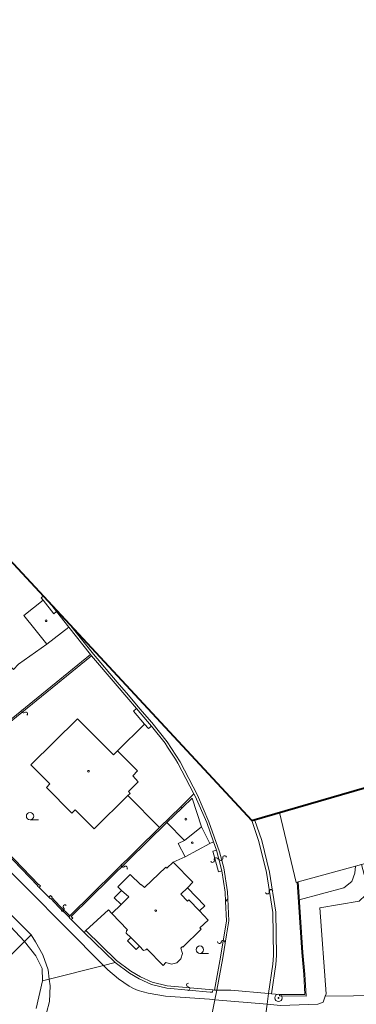
# Model space of a CAD drawing. Units: metres. Extents: x -418605 to -415662, y -1229359 to -1226377.
# Drawn here: x -418163 to -418094, y -1228315 to -1228114 of the extents above; entities that cross this region are included whole.
import ezdxf

# ---------------------------------------------------------------- set-up
doc = ezdxf.new("R2010")
doc.units = ezdxf.units.M
doc.header["$MEASUREMENT"] = 0
for name, color, linetype, lineweight in [('1', 7, 'Continuous', 0), ('A3n', 7, 'Continuous', 0), ('C2', 7, 'Continuous', 0)]:
    doc.layers.add(name, color=color, linetype=linetype, lineweight=lineweight)

# ---------------------------------------------------------------- blocks, each defined once
blk = doc.blocks.new('4.02')
at = {"layer": 'A3n', "color": 7, "linetype": 'Continuous', "lineweight": 0}
blk.add_circle((0, 0.055), 0.0549, dxfattribs=at)
blk = doc.blocks.new('3.04')
at = {"layer": 'A3n', "color": 7, "linetype": 'Continuous', "lineweight": 0}
blk.add_line((0, 0), (0.533, 0), dxfattribs=at)
blk.add_circle((0, 0.229), 0.229, dxfattribs=at)
blk = doc.blocks.new('2.18_20')
at = {"layer": 'A3n', "color": 4, "linetype": 'Continuous', "lineweight": 0}
for centre, start, end in [((0, 0.114), 89.99979, 270.00017), ((0, -0.114), 270.00017, 89.99978)]:
    blk.add_arc(centre, 0.114, start, end, dxfattribs=at)
blk = doc.blocks.new('2.18_21')
at = {"layer": 'A3n', "color": 4, "linetype": 'Continuous', "lineweight": 0}
for centre, start, end in [((0, 0.114), 89.9999, 270.00028), ((0, -0.114), 270.00028, 89.99989)]:
    blk.add_arc(centre, 0.114, start, end, dxfattribs=at)
blk = doc.blocks.new('2.18_23')
at = {"layer": 'A3n', "color": 4, "linetype": 'Continuous', "lineweight": 0}
for centre, start, end in [((0, 0.114), 89.99991, 270.00029), ((0, -0.114), 270.00029, 89.9999)]:
    blk.add_arc(centre, 0.114, start, end, dxfattribs=at)
blk = doc.blocks.new('2.18_34')
at = {"layer": 'A3n', "color": 4, "linetype": 'Continuous', "lineweight": 0}
for centre, start, end in [((0, 0.114), 89.99986, 270.00025), ((0, -0.114), 270.00025, 89.99986)]:
    blk.add_arc(centre, 0.114, start, end, dxfattribs=at)
blk = doc.blocks.new('2.18_35')
at = {"layer": 'A3n', "color": 4, "linetype": 'Continuous', "lineweight": 0}
for centre, start, end in [((0, 0.114), 89.99991, 270.0003), ((0, -0.114), 270.0003, 89.99991)]:
    blk.add_arc(centre, 0.114, start, end, dxfattribs=at)
blk = doc.blocks.new('2.18_36')
at = {"layer": 'A3n', "color": 4, "linetype": 'Continuous', "lineweight": 0}
for centre, start, end in [((0, 0.114), 89.99983, 270.00021), ((0, -0.114), 270.00021, 89.99982)]:
    blk.add_arc(centre, 0.114, start, end, dxfattribs=at)
blk = doc.blocks.new('2.18_37')
at = {"layer": 'A3n', "color": 4, "linetype": 'Continuous', "lineweight": 0}
for centre, start, end in [((0, 0.114), 89.99971, 270.00009), ((0, -0.114), 270.00009, 89.9997)]:
    blk.add_arc(centre, 0.114, start, end, dxfattribs=at)
blk = doc.blocks.new('2.18_38')
at = {"layer": 'A3n', "color": 4, "linetype": 'Continuous', "lineweight": 0}
for centre, start, end in [((0, 0.114), 89.99973, 270.00012), ((0, -0.114), 270.00011, 89.99973)]:
    blk.add_arc(centre, 0.114, start, end, dxfattribs=at)
blk = doc.blocks.new('1.01')
at = {"layer": 'A3n', "color": 7, "linetype": 'Continuous', "lineweight": 0}
for radius in [0.229, 0.0305]:
    blk.add_circle((0, 0), radius, dxfattribs=at)

msp = doc.modelspace()

# ---------------------------------------------------------------- linework, layer by layer
at = {"layer": '1', "color": 3, "linetype": 'Continuous', "lineweight": 40, "flags": 128}
msp.add_lwpolyline([(-418247.61, -1228613.62), (-418391.15, -1228525.5), (-418605.11, -1228344.78), (-418595.59, -1228325.88), (-418423.26, -1228106.47), (-418379.25, -1228047.12), (-418291.43, -1228096.45), (-418198.72, -1228187.53), (-418115.4, -1228277.08), (-418055.23, -1228259.66)], dxfattribs=at)
msp.add_lwpolyline([(-418247.61, -1228613.62), (-418391.15, -1228525.5), (-418605.11, -1228344.78), (-418595.59, -1228325.88), (-418423.26, -1228106.47), (-418379.25, -1228047.12), (-418291.43, -1228096.45), (-418198.72, -1228187.53), (-418115.4, -1228277.08), (-418055.23, -1228259.66)], dxfattribs=at)
at = {"layer": 'C2', "color": 7, "linetype": 'Continuous', "lineweight": 0, "flags": 128}
for points in [[(-418145.67, -1228306.66), (-418168.98, -1228283.27), (-418179.22, -1228272.88), (-418190.27, -1228261.68), (-418193.51, -1228258.54), (-418198.85, -1228253.54), (-418202.73, -1228250.1), (-418210.68, -1228243.35), (-418220.65, -1228235.56), (-418225.65, -1228232.02), (-418234.48, -1228226.26), (-418241.84, -1228221.59), (-418250.92, -1228216.27), (-418282.39, -1228199.64), (-418296.59, -1228192.12), (-418331.52, -1228173.75), (-418389.53, -1228143.17), (-418416.85, -1228128.94), (-418426.55, -1228124), (-418430.63, -1228122.22), (-418434.48, -1228120.75)], [(-418393.54, -1228150.15), (-418285.29, -1228207.15), (-418282.38, -1228208.69), (-418240.46, -1228230.86), (-418234.05, -1228234.91), (-418227.74, -1228239.39), (-418206.81, -1228256.82), (-418202.19, -1228260.83), (-418194.66, -1228268.37), (-418185.66, -1228277.38), (-418167.57, -1228295.67), (-418161.78, -1228301.79), (-418159.47, -1228304.69), (-418158.22, -1228307.26), (-418158.13, -1228309.8), (-418159.42, -1228315.46)], [(-418157.22, -1228241.14), (-418159.71, -1228238.04), (-418161.93, -1228235.27), (-418157.99, -1228232.17), (-418155.83, -1228234.92), (-418155.25, -1228234.47)], [(-418157.99, -1228232.17), (-418158.38, -1228231.64), (-418157.97, -1228231.33)], [(-418163.03, -1228245.21), (-418157.22, -1228241.14), (-418152.76, -1228237.66), (-418148.3, -1228243.25), (-418179.71, -1228268.72)], [(-418152.32, -1228237.39), (-418147.73, -1228243.17), (-418142.88, -1228248.85), (-418140.54, -1228251.53), (-418138.21, -1228254.3), (-418135.81, -1228257.13), (-418132.68, -1228261.02), (-418130.03, -1228265.14), (-418126.47, -1228271.92), (-418124.12, -1228277.33), (-418121.96, -1228283.48), (-418121.08, -1228286.72), (-418120.33, -1228291.67), (-418120.27, -1228293.07)], [(-418179.71, -1228268.72), (-418148.3, -1228243.25), (-418148.11, -1228243.49), (-418143.28, -1228249.15), (-418140.87, -1228251.92), (-418138.91, -1228254.24), (-418139.53, -1228254.76), (-418137.26, -1228257.43), (-418142.79, -1228262.87), (-418143.63, -1228263.71), (-418150.94, -1228256.36), (-418160.5, -1228265.75), (-418156.64, -1228269.64), (-418157.33, -1228270.33), (-418152.15, -1228275.6), (-418151.43, -1228274.89), (-418147.55, -1228278.8), (-418140.69, -1228272.02), (-418134.21, -1228278.54), (-418152.54, -1228296.52), (-418152.75, -1228296.73), (-418154.76, -1228294.8), (-418156.45, -1228293.02), (-418156.49, -1228293.06), (-418156.8, -1228292.74), (-418158.81, -1228290.78), (-418159.14, -1228290.48), (-418159.09, -1228290.42), (-418167.46, -1228281.81)], [(-418148.11, -1228243.49), (-418179.58, -1228269), (-418177.62, -1228271.05), (-418167.24, -1228281.6), (-418158.89, -1228290.2), (-418158.84, -1228290.15), (-418158.51, -1228290.45), (-418158.81, -1228290.78)], [(-418135.88, -1228257.84), (-418136.48, -1228258.35), (-418137.26, -1228257.43)], [(-418142.79, -1228262.87), (-418138.71, -1228266.99), (-418139.7, -1228267.98), (-418138.55, -1228269.2), (-418140.58, -1228271.2), (-418140.23, -1228271.56), (-418140.69, -1228272.02)], [(-418125.62, -1228278.4), (-418127.57, -1228272.51), (-418129.54, -1228274.42), (-418129.67, -1228274.54), (-418129.89, -1228274.29)], [(-418185.66, -1228277.38), (-418184.45, -1228276.26), (-418160.41, -1228300.43)], [(-418129.67, -1228274.54), (-418132.71, -1228277.48), (-418129.11, -1228281.14)], [(-418083.03, -1228312.72), (-418100.36, -1228312.91), (-418100.81, -1228314.14), (-418101.91, -1228314.59), (-418109.48, -1228314.82), (-418112.24, -1228314.58), (-418111.95, -1228312.39), (-418111.35, -1228312.44), (-418110.49, -1228306.48), (-418110.36, -1228304.66), (-418110.49, -1228295.78), (-418111.75, -1228287.6), (-418113.33, -1228281.19), (-418114.82, -1228276.91), (-418109.7, -1228275.43), (-418106.32, -1228289.73), (-418106.13, -1228289.68), (-418105.93, -1228289.62), (-418094.21, -1228286.4), (-418092.99, -1228286.07)], [(-418132.71, -1228277.48), (-418152.26, -1228296.67), (-418151.94, -1228296.99), (-418152.26, -1228297.31)], [(-418129, -1228284.49), (-418130.41, -1228281.76), (-418129.11, -1228281.14), (-418125.62, -1228278.4), (-418123.92, -1228281.78)], [(-418111.09, -1228295.83), (-418112.34, -1228287.72), (-418113.91, -1228281.36), (-418115.4, -1228277.08)], [(-418189.15, -1228279.6), (-418180.27, -1228288.41), (-418164.38, -1228304.38), (-418161.78, -1228301.79)], [(-418167.46, -1228281.81), (-418159.09, -1228290.42), (-418159.14, -1228290.48), (-418158.81, -1228290.78), (-418156.8, -1228292.74), (-418156.49, -1228293.06), (-418156.45, -1228293.02), (-418154.76, -1228294.8), (-418152.75, -1228296.73), (-418152.53, -1228296.94), (-418152.58, -1228296.99), (-418152.26, -1228297.31), (-418149.62, -1228299.91), (-418143.31, -1228306.06), (-418145.67, -1228306.66), (-418156.73, -1228309.44), (-418158.13, -1228309.8), (-418158.22, -1228307.26), (-418159.47, -1228304.69), (-418161.78, -1228301.79), (-418167.57, -1228295.67)], [(-418122.61, -1228283.14), (-418123.34, -1228283.34), (-418122.2, -1228287.54), (-418121.49, -1228287.35)], [(-418143.93, -1228296.08), (-418142.07, -1228294.23), (-418143.46, -1228292.84), (-418141.96, -1228291.34), (-418142.71, -1228290.59), (-418140.2, -1228288.09), (-418138.07, -1228290.22), (-418137.98, -1228290.13), (-418137.27, -1228290.79), (-418132.91, -1228286.62), (-418132.7, -1228286.84), (-418131.41, -1228285.57)], [(-418105.69, -1228293.3), (-418101.12, -1228292.07), (-418096.55, -1228290.83), (-418094.94, -1228289.5), (-418094.33, -1228287.83), (-418094.21, -1228286.4)], [(-418092.99, -1228286.07), (-418091.84, -1228290.4), (-418092.12, -1228292.3), (-418093.43, -1228293.57), (-418101.5, -1228294.9), (-418100.19, -1228312.46), (-418100.36, -1228312.91)], [(-418111.35, -1228312.44), (-418109.72, -1228312.59), (-418104.52, -1228312.57), (-418104.78, -1228308.51), (-418105.14, -1228304.02), (-418106.13, -1228289.68)], [(-418105.93, -1228289.62), (-418104.94, -1228304.01), (-418104.56, -1228308.47), (-418104.28, -1228312.9), (-418109.75, -1228312.89), (-418109.72, -1228312.59)], [(-418156.8, -1228292.74), (-418156.48, -1228292.42), (-418156.17, -1228292.74), (-418156.24, -1228292.81), (-418154.55, -1228294.59), (-418152.54, -1228296.52)], [(-418142.07, -1228294.23), (-418140.48, -1228292.65), (-418141.96, -1228291.34)], [(-418128.51, -1228290.8), (-418129.88, -1228292.11), (-418128.49, -1228293.55), (-418128.21, -1228293.28), (-418126.04, -1228295.55)], [(-418120.74, -1228293.59), (-418120.56, -1228297.53), (-418121.77, -1228304.99)], [(-418111.09, -1228295.83), (-418110.96, -1228304.64), (-418111.09, -1228306.42), (-418111.95, -1228312.39)], [(-418161.78, -1228301.79), (-418160.41, -1228300.43), (-418159.57, -1228301.86), (-418158.05, -1228304.49), (-418156.97, -1228307.58), (-418156.73, -1228309.44)], [(-418132.64, -1228310.79), (-418135.73, -1228310.08), (-418138.13, -1228308.97), (-418140.06, -1228307.8), (-418142.99, -1228305.68), (-418149.27, -1228299.55)], [(-418140.1, -1228300.98), (-418138.34, -1228302.75)], [(-418159.42, -1228315.46), (-418158.13, -1228309.8), (-418156.73, -1228309.44), (-418145.67, -1228306.66), (-418143.31, -1228306.06), (-418140.33, -1228308.22), (-418138.37, -1228309.41), (-418135.89, -1228310.56), (-418132.72, -1228311.29), (-418123.86, -1228312.08), (-418123.38, -1228312.13), (-418123.3, -1228311.64), (-418123.02, -1228311.68), (-418122.51, -1228311.68), (-418122.91, -1228313.66), (-418124.09, -1228319.53)], [(-418121.77, -1228304.99), (-418123.02, -1228311.68)], [(-418122.91, -1228313.66), (-418123.99, -1228313.57), (-418133.03, -1228312.93), (-418136.56, -1228312.33), (-418138.56, -1228311.75), (-418139.54, -1228311.36), (-418140.4, -1228310.88), (-418142.59, -1228309.39), (-418144.77, -1228307.56), (-418145.67, -1228306.66)], [(-418156.73, -1228309.44), (-418156.55, -1228310.85), (-418156.71, -1228314), (-418157.3, -1228316.35), (-418158.81, -1228319.33), (-418160.83, -1228317.71)], [(-418123.3, -1228311.64), (-418132.64, -1228310.79)], [(-418124.09, -1228319.53), (-418122.91, -1228313.66), (-418122.51, -1228311.68), (-418119.65, -1228311.68), (-418111.95, -1228312.39), (-418112.24, -1228314.58), (-418113.03, -1228320.48)], [(-418122.91, -1228313.66), (-418112.24, -1228314.58)], [(-418093.84, -1228340.38), (-418101.21, -1228348.68), (-418109.17, -1228344.78), (-418111.46, -1228343.66), (-418107.65, -1228338.59), (-418106.98, -1228337.28), (-418105.88, -1228334.51), (-418105.44, -1228332.65), (-418105.41, -1228330.96), (-418105.97, -1228329.38), (-418106.9, -1228328.03), (-418108.2, -1228327.01), (-418109.75, -1228326.31), (-418109.79, -1228326.29), (-418114.08, -1228323.84), (-418113.33, -1228322.74), (-418113.03, -1228320.48), (-418112.24, -1228314.58), (-418109.48, -1228314.82), (-418101.91, -1228314.59), (-418100.81, -1228314.14), (-418100.36, -1228312.91), (-418083.03, -1228312.72)]]:
    msp.add_lwpolyline(points, dxfattribs=at)
for points in [[(-418167.71, -1228220.85), (-418156.22, -1228233.2), (-418155.25, -1228234.47), (-418152.76, -1228237.66), (-418157.22, -1228241.14), (-418163.03, -1228245.21), (-418164.07, -1228246.29), (-418164.46, -1228245.91), (-418171.27, -1228252.96), (-418175.07, -1228249.29), (-418175.17, -1228249.4), (-418180.34, -1228244.43), (-418175.53, -1228239.42), (-418177.97, -1228237.08), (-418182.27, -1228232.95), (-418176.1, -1228227.83), (-418174.53, -1228226.52)], [(-418156.22, -1228233.2), (-418115.4, -1228277.08), (-418114.82, -1228276.91), (-418113.33, -1228281.19), (-418111.75, -1228287.6), (-418110.49, -1228295.78), (-418110.36, -1228304.66), (-418110.49, -1228306.48), (-418111.35, -1228312.44), (-418111.95, -1228312.39), (-418119.65, -1228311.68), (-418122.51, -1228311.68), (-418121.28, -1228305.1), (-418120.52, -1228300.39), (-418120.06, -1228297.56), (-418120.27, -1228293.07), (-418120.74, -1228293.59), (-418120.83, -1228291.72), (-418121.49, -1228287.35), (-418122.61, -1228283.14), (-418123.22, -1228281.41), (-418124.59, -1228277.51), (-418126.91, -1228272.14), (-418127.18, -1228271.63), (-418128.83, -1228268.49), (-418130.46, -1228265.39), (-418130.97, -1228264.6), (-418132.58, -1228262.11), (-418133.09, -1228261.32), (-418135.88, -1228257.84), (-418136.69, -1228256.88), (-418138.91, -1228254.24), (-418140.87, -1228251.92), (-418143.28, -1228249.15), (-418148.11, -1228243.49), (-418148.3, -1228243.25), (-418152.76, -1228237.66), (-418155.25, -1228234.47)], [(-418150.94, -1228256.36), (-418143.63, -1228263.71), (-418142.79, -1228262.87), (-418137.26, -1228257.43), (-418139.53, -1228254.76), (-418138.91, -1228254.24), (-418136.69, -1228256.88), (-418135.88, -1228257.84), (-418133.09, -1228261.32), (-418132.58, -1228262.11), (-418130.97, -1228264.6), (-418130.46, -1228265.39), (-418128.83, -1228268.49), (-418127.18, -1228271.63), (-418129.89, -1228274.29), (-418134.21, -1228278.54), (-418140.69, -1228272.02), (-418147.55, -1228278.8), (-418151.43, -1228274.89), (-418152.15, -1228275.6), (-418157.33, -1228270.33), (-418156.64, -1228269.64), (-418160.5, -1228265.75)], [(-418109.7, -1228275.43), (-418055.23, -1228259.66), (-418054.46, -1228259.44), (-418054.46, -1228259.45), (-418052.11, -1228258.79), (-418048.06, -1228273.46), (-418047.99, -1228273.7), (-418054.23, -1228275.41), (-418059.76, -1228276.94), (-418077.18, -1228281.72), (-418083.14, -1228283.36), (-418092.99, -1228286.07), (-418094.21, -1228286.4), (-418105.93, -1228289.62), (-418106.13, -1228289.68), (-418106.32, -1228289.73)], [(-418144.61, -1228295.29), (-418149.27, -1228299.55), (-418149.62, -1228299.91), (-418152.26, -1228297.31), (-418152.58, -1228296.99), (-418152.53, -1228296.94), (-418152.75, -1228296.73), (-418152.54, -1228296.52), (-418134.21, -1228278.54), (-418129.89, -1228274.29), (-418127.18, -1228271.63), (-418126.91, -1228272.14), (-418124.59, -1228277.51), (-418123.22, -1228281.41), (-418123.92, -1228281.78), (-418129, -1228284.49), (-418131.41, -1228285.57), (-418127.39, -1228289.68), (-418128.51, -1228290.8), (-418124.96, -1228294.51), (-418126.04, -1228295.55), (-418124.28, -1228297.39), (-418125.97, -1228299.01), (-418125.73, -1228299.26), (-418129.45, -1228302.92), (-418129.56, -1228302.81), (-418129.86, -1228303.1), (-418129.55, -1228304.21), (-418129.85, -1228305.33), (-418130.68, -1228306.14), (-418131.8, -1228306.41), (-418132.91, -1228306.07), (-418133.5, -1228306.65), (-418136.83, -1228303.28), (-418137.05, -1228303.5), (-418137.46, -1228303.63), (-418138.34, -1228302.75), (-418139.01, -1228303.41), (-418140.76, -1228301.63), (-418140.1, -1228300.98), (-418141, -1228300.07), (-418140.96, -1228299.6), (-418140.75, -1228299.38), (-418143.93, -1228296.08)], [(-418132.72, -1228311.29), (-418135.89, -1228310.56), (-418138.37, -1228309.41), (-418140.33, -1228308.22), (-418143.31, -1228306.06), (-418149.62, -1228299.91), (-418149.27, -1228299.55), (-418144.61, -1228295.29), (-418143.93, -1228296.08), (-418140.75, -1228299.38), (-418140.96, -1228299.6), (-418141, -1228300.07), (-418140.1, -1228300.98), (-418140.76, -1228301.63), (-418139.01, -1228303.41), (-418138.34, -1228302.75), (-418137.46, -1228303.63), (-418137.05, -1228303.5), (-418136.83, -1228303.28), (-418133.5, -1228306.65), (-418132.91, -1228306.07), (-418131.8, -1228306.41), (-418130.68, -1228306.14), (-418129.85, -1228305.33), (-418129.55, -1228304.21), (-418129.86, -1228303.1), (-418129.56, -1228302.81), (-418129.45, -1228302.92), (-418125.73, -1228299.26), (-418125.97, -1228299.01), (-418124.28, -1228297.39), (-418126.04, -1228295.55), (-418124.96, -1228294.51), (-418128.51, -1228290.8), (-418127.39, -1228289.68), (-418131.41, -1228285.57), (-418129, -1228284.49), (-418123.92, -1228281.78), (-418123.22, -1228281.41), (-418122.61, -1228283.14), (-418121.49, -1228287.35), (-418120.83, -1228291.72), (-418120.74, -1228293.59), (-418120.27, -1228293.07), (-418120.06, -1228297.56), (-418120.52, -1228300.39), (-418121.28, -1228305.1), (-418122.51, -1228311.68), (-418123.02, -1228311.68), (-418123.3, -1228311.64), (-418123.38, -1228312.13), (-418123.86, -1228312.08)]]:
    msp.add_lwpolyline(points, close=True, dxfattribs=at)

# ---------------------------------------------------------------- block references
at = {"layer": 'A3n', "color": 7, "linetype": 'Continuous', "lineweight": 0, "xscale": 3.280839895013123, "yscale": 3.280839895013123, "zscale": 3.280839895013123}
for name, p in [('4.02', (-418157.39, -1228236.52)), ('4.02', (-418148.74, -1228267.23)), ('3.04', (-418160.67, -1228276.96)), ('4.02', (-418128.83, -1228276.99)), ('4.02', (-418127.53, -1228281.8)), ('4.02', (-418134.99, -1228295.66)), ('3.04', (-418125.97, -1228304.19)), ('1.01', (-418109.92, -1228313.28))]:
    msp.add_blockref(name, p, dxfattribs=at)
at = {"layer": 'A3n', "color": 4, "linetype": 'Continuous', "lineweight": 0}
for name, p, xscale, yscale, zscale, rotation in [('2.18_21', (-418161.77, -1228255.04), 3.280838546905309, 3.280838546905309, 3.280838546905309, 220.0769117987593), ('2.18_35', (-418121.29, -1228284.76), 3.280843335230649, 3.280843335230649, 3.280843335230649, 285.2188950406003), ('2.18_20', (-418141.41, -1228286.52), 3.280834488954805, 3.280834488954805, 3.280834488954805, 44.973021656756), ('2.18_36', (-418123.03, -1228285.16), 3.280844059669982, 3.280844059669982, 3.280844059669982, 285.164980741018), ('2.18_34', (-418111.83, -1228291.63), 3.28084047339848, 3.28084047339848, 3.28084047339848, 282.9239443525095), ('2.18_23', (-418153.79, -1228294.95), 3.280837763772475, 3.280837763772475, 3.280837763772475, 316.1609016261932), ('2.18_38', (-418121.61, -1228301.86), 3.280843635129913, 3.280843635129913, 3.280843635129913, 260.7570779298736), ('2.18_37', (-418128.37, -1228311.03), 3.280834696405551, 3.280834696405551, 3.280834696405551, 354.7711013309066)]:
    msp.add_blockref(name, p, dxfattribs=dict(at, xscale=xscale, yscale=yscale, zscale=zscale, rotation=rotation))

doc.saveas('drawing.dxf')
